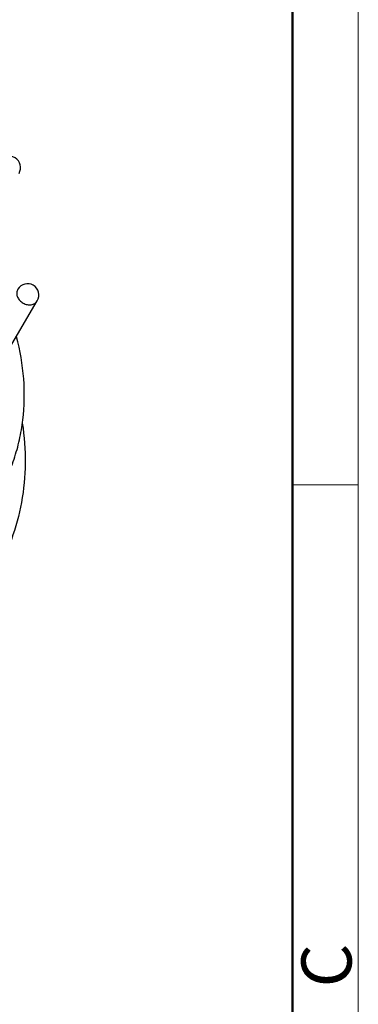
# Model space of a CAD drawing. Units: millimetres. Extents: x 2227 to 2375, y 637 to 742.
# Drawn here: x 2366 to 2375, y 700 to 726 of the extents above; entities that cross this region are included whole.
import ezdxf

# ---------------------------------------------------------------- set-up
doc = ezdxf.new("R2010")
doc.units = ezdxf.units.MM
doc.header["$LTSCALE"] = 65.395
doc.layers.get('0').update_dxf_attribs({"linetype": 'CONTINUOUS', "lineweight": 30})
doc.layers.add('Dim', color=3, linetype='CONTINUOUS', lineweight=15)
doc.layers.add('图框', color=7, linetype='CONTINUOUS', lineweight=20)
doc.styles.add('Romans字体', font='romans.shx', dxfattribs={"width": 0.75})

# ---------------------------------------------------------------- blocks, each defined once
blk = doc.blocks.new('A4')
at = {"layer": '图框', "color": 1, "lineweight": 18}
blk.add_line((2601.11, 480.86), (2601.11, 900.86), dxfattribs=at)
at = {"layer": '图框', "lineweight": 50}
blk.add_line((2594.15, 488.48), (2594.15, 870.86), dxfattribs=at)
at = {"layer": '图框', "color": 6}
blk.add_line((2601.11, 787.94), (2594.15, 787.94), dxfattribs=at)
at = {"layer": '图框', "color": 6, "insert": (2595.1, 734.9), "char_height": 5.3, "width": 5.1158, "attachment_point": 1, "rotation": 90, "style": 'Romans字体'}
blk.add_mtext('C', dxfattribs=at)

msp = doc.modelspace()

# ---------------------------------------------------------------- linework, layer by layer
at = {"color": 7, "linetype": 'Continuous', "lineweight": 25}
for p in [(2365.418, 716.823), (2366.663, 718.925)]:
    msp.add_line(p, (2366.68, 718.949), dxfattribs=at)
for centre in [(2365.939, 722.464), (2366.422, 719.102)]:
    msp.add_arc(centre, 0.3, 329.3095, 149.3028, dxfattribs=at)
for points, knots in [([(2366.164, 719.255), (2366.156, 719.242), (2366.143, 719.213), (2366.131, 719.15), (2366.144, 719.065), (2366.197, 718.972), (2366.28, 718.898), (2366.382, 718.851), (2366.49, 718.837), (2366.576, 718.857), (2366.631, 718.891), (2366.654, 718.913), (2366.663, 718.925)], [0, 0, 0, 0, 0.055824, 0.112613, 0.231592, 0.360254, 0.495883, 0.632546, 0.763865, 0.885838, 0.94372, 1, 1, 1, 1]), ([(2365.634, 713.828), (2365.722, 713.977), (2365.884, 714.286), (2366.076, 714.774), (2366.218, 715.282), (2366.339, 715.988), (2366.355, 716.908), (2366.229, 717.639), (2366.133, 718.001)], [0, 0, 0, 0, 0.120724, 0.241891, 0.36398, 0.4874, 0.739298, 1, 1, 1, 1]), ([(2366.284, 715.725), (2366.337, 715.375), (2366.389, 714.673), (2366.293, 713.635), (2366.024, 712.647), (2365.733, 712.036), (2365.562, 711.748)], [0, 0, 0, 0, 0.258364, 0.509844, 0.756264, 1, 1, 1, 1])]:
    msp.add_open_spline(points, degree=3, knots=knots, dxfattribs=at)

# ---------------------------------------------------------------- block references
at = {"layer": 'Dim', "xscale": 0.25, "yscale": 0.25, "zscale": 0.25}
msp.add_blockref('A4', (1724.884, 517.112), dxfattribs=at)

doc.saveas('drawing.dxf')
